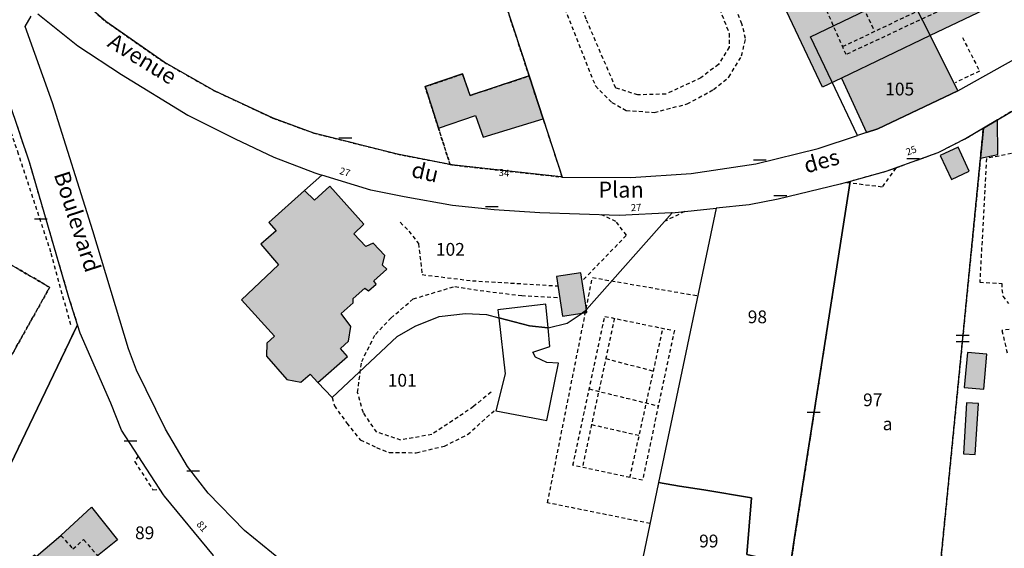
# Model space of a CAD drawing. Units: metres. Extents: x 1048190 to 1050666, y 6295666 to 6298820.
# Drawn here: x 1048907 to 1049061, y 6296096 to 6296179 of the extents above; entities that cross this region are included whole.
import ezdxf
from ezdxf.enums import TextEntityAlignment as Align

# ---------------------------------------------------------------- set-up
doc = ezdxf.new("R2010")
doc.units = ezdxf.units.M
doc.linetypes.add('TOPO1', pattern=[1, 0.6, -0.4])
doc.linetypes.add('TOPO4', pattern=[0.8, 0.5, -0.3])
doc.layers.get('0').update_dxf_attribs({"color": 255, "linetype": 'CONTINUOUS'})
for name, color, linetype in [('ig_cad_bati_dur', 152, 'CONTINUOUS'), ('ig_cad_bati_dur_hach', 24, 'CONTINUOUS'), ('ig_cad_bati_leger', 215, 'CONTINUOUS'), ('ig_cad_bati_leger_hach', 243, 'CONTINUOUS'), ('ig_cad_detail_lineaire', 252, 'TOPO1'), ('ig_cad_mitoyennete', 230, 'CONTINUOUS'), ('ig_cad_nom_voie', 8, 'CONTINUOUS'), ('ig_cad_numero_voie', 40, 'CONTINUOUS'), ('ig_cad_parcel', 3, 'CONTINUOUS'), ('ig_cad_parcel_num', 3, 'CONTINUOUS'), ('ig_cad_piscine_etang_bassin', 4, 'CONTINUOUS'), ('ig_cad_sfisc', 2, 'TOPO4'), ('ig_cad_sfisc_texte', 2, 'CONTINUOUS')]:
    doc.layers.add(name, color=color, linetype=linetype)
doc.styles.add('Times New Roman', font='times.ttf')

# ---------------------------------------------------------------- blocks, each defined once
blk = doc.blocks.new('MUR_MIT')
for p, q in [((1, 0.544337), (-1, 0.544337)), ((1, -0.455663), (-1, -0.455663))]:
    blk.add_line(p, q)
blk = doc.blocks.new('MUR_NON_MIT')
blk.add_line((-1, 0.5), (1, 0.5))

msp = doc.modelspace()

# ---------------------------------------------------------------- hatches: boundary and pattern name
at = {"layer": 'ig_cad_bati_dur_hach'}
for points in [[(1049064.57, 6296183.18), (1049049.69, 6296176.05), (1049035.81, 6296169.37), (1049032.84, 6296167.93), (1049025.3, 6296183.88), (1049057.22, 6296198.72)], [(1049054.05, 6296167.37), (1049049.69, 6296176.05), (1049035.81, 6296169.37), (1049039.73, 6296160.86), (1049041.52, 6296161.44)], [(1048986.81, 6296169.71), (1048977.54, 6296166.65), (1048976.37, 6296170.03), (1048970.5, 6296168.03), (1048972.58, 6296161.54), (1048978.41, 6296163.5), (1048979.59, 6296160.12), (1048989.02, 6296162.97)], [(1049053.05, 6296153.48), (1049055.82, 6296154.76), (1049054.08, 6296158.53), (1049051.3, 6296157.24)], [(1048951.59, 6296151.73), (1048945.99, 6296146.74), (1048947.13, 6296145.42), (1048944.71, 6296143.32), (1048947.49, 6296140.1), (1048941.69, 6296134.63), (1048946.86, 6296128.9), (1048945.67, 6296127.82), (1048945.6, 6296125.76), (1048948.79, 6296122.13), (1048951.01, 6296121.73), (1048952.44, 6296122.94), (1048953.67, 6296121.64), (1048958.32, 6296125.71), (1048957.2, 6296127.01), (1048958.45, 6296128.14), (1048958.84, 6296130.45), (1048957.32, 6296132.46), (1048959.22, 6296134.14), (1048959.2, 6296134.81), (1048961.06, 6296136.46), (1048961.6, 6296136.04), (1048962.81, 6296137.09), (1048962.44, 6296137.61), (1048964.5, 6296139.43), (1048963.79, 6296140.05), (1048964.16, 6296141.56), (1048962.33, 6296143.52), (1048961.18, 6296142.95), (1048959.32, 6296144.94), (1048960.9, 6296146.48), (1048955.53, 6296152.42), (1048953.12, 6296150.23)], [(1048995.81, 6296133.08), (1048994.94, 6296138.83), (1048991.1, 6296138.25), (1048992.04, 6296132.06), (1048995.1, 6296132.52), (1048995.66, 6296132.91)], [(1048995.81, 6296133.08), (1048995.66, 6296132.91), (1048995.1, 6296132.52), (1048995.88, 6296132.65)], [(1048907.37, 6296092.53), (1048907.78, 6296092.83), (1048907.52, 6296093.1), (1048909.22, 6296094.64), (1048909.51, 6296094.36), (1048913.35, 6296097.68), (1048918.14, 6296102.11), (1048922.23, 6296097), (1048919.1, 6296094.5), (1048922.52, 6296090.16), (1048922.27, 6296089.92), (1048924.09, 6296087.69), (1048920.91, 6296085.13), (1048919.22, 6296087.15), (1048916.8, 6296084.95), (1048914.78, 6296087.22), (1048913.14, 6296085.83)]]:
    msp.add_hatch(color=256, dxfattribs=at).paths.add_polyline_path(points)
at = {"layer": 'ig_cad_bati_leger_hach'}
for points in [[(1049060.27, 6296162.82), (1049058.06, 6296161.51), (1049057.6, 6296156.83), (1049060.3, 6296157.4)], [(1049058.61, 6296126.09), (1049055.56, 6296126.37), (1049055.05, 6296120.88), (1049058.1, 6296120.6)], [(1049055.42, 6296118.47), (1049054.91, 6296110.47), (1049056.78, 6296110.36), (1049057.29, 6296118.35)]]:
    msp.add_hatch(color=256, dxfattribs=at).paths.add_polyline_path(points)

# ---------------------------------------------------------------- linework, layer by layer
at = {"layer": 'ig_cad_bati_dur'}
for points in [[(1049064.57, 6296183.18), (1049049.69, 6296176.05), (1049035.81, 6296169.37), (1049032.84, 6296167.93), (1049025.3, 6296183.88), (1049057.22, 6296198.72)], [(1049054.05, 6296167.37), (1049049.69, 6296176.05), (1049035.81, 6296169.37), (1049039.73, 6296160.86), (1049041.52, 6296161.44)], [(1048986.81, 6296169.71), (1048977.54, 6296166.65), (1048976.37, 6296170.03), (1048970.5, 6296168.03), (1048972.58, 6296161.54), (1048978.41, 6296163.5), (1048979.59, 6296160.12), (1048989.02, 6296162.97)], [(1049053.05, 6296153.48), (1049055.82, 6296154.76), (1049054.08, 6296158.53), (1049051.3, 6296157.24)], [(1048951.59, 6296151.73), (1048945.99, 6296146.74), (1048947.13, 6296145.42), (1048944.71, 6296143.32), (1048947.49, 6296140.1), (1048941.69, 6296134.63), (1048946.86, 6296128.9), (1048945.67, 6296127.82), (1048945.6, 6296125.76), (1048948.79, 6296122.13), (1048951.01, 6296121.73), (1048952.44, 6296122.94), (1048953.67, 6296121.64), (1048958.32, 6296125.71), (1048957.2, 6296127.01), (1048958.45, 6296128.14), (1048958.84, 6296130.45), (1048957.32, 6296132.46), (1048959.22, 6296134.14), (1048959.2, 6296134.81), (1048961.06, 6296136.46), (1048961.6, 6296136.04), (1048962.81, 6296137.09), (1048962.44, 6296137.61), (1048964.5, 6296139.43), (1048963.79, 6296140.05), (1048964.16, 6296141.56), (1048962.33, 6296143.52), (1048961.18, 6296142.95), (1048959.32, 6296144.94), (1048960.9, 6296146.48), (1048955.53, 6296152.42), (1048953.12, 6296150.23)], [(1048995.81, 6296133.08), (1048994.94, 6296138.83), (1048991.1, 6296138.25), (1048992.04, 6296132.06), (1048995.1, 6296132.52), (1048995.66, 6296132.91)], [(1048995.81, 6296133.08), (1048995.66, 6296132.91), (1048995.1, 6296132.52), (1048995.88, 6296132.65)], [(1048907.37, 6296092.53), (1048907.78, 6296092.83), (1048907.52, 6296093.1), (1048909.22, 6296094.64), (1048909.51, 6296094.36), (1048913.35, 6296097.68), (1048918.14, 6296102.11), (1048922.23, 6296097), (1048919.1, 6296094.5), (1048922.52, 6296090.16), (1048922.27, 6296089.92), (1048924.09, 6296087.69), (1048920.91, 6296085.13), (1048919.22, 6296087.15), (1048916.8, 6296084.95), (1048914.78, 6296087.22), (1048913.14, 6296085.83)]]:
    msp.add_lwpolyline(points, close=True, dxfattribs=at)
at = {"layer": 'ig_cad_bati_leger'}
for points in [[(1049060.27, 6296162.82), (1049058.06, 6296161.51), (1049057.6, 6296156.83), (1049060.3, 6296157.4)], [(1049058.61, 6296126.09), (1049055.56, 6296126.37), (1049055.05, 6296120.88), (1049058.1, 6296120.6)], [(1049055.42, 6296118.47), (1049054.91, 6296110.47), (1049056.78, 6296110.36), (1049057.29, 6296118.35)]]:
    msp.add_lwpolyline(points, close=True, dxfattribs=at)
at = {"layer": 'ig_cad_detail_lineaire'}
for points in [[(1049004.17, 6296218.47), (1049001.74, 6296217.27), (1049001.41, 6296215.15), (1048998.23, 6296213.96), (1048998.22, 6296212.44), (1048996.69, 6296209.71), (1048994.71, 6296208.81), (1048992.28, 6296208.52), (1048987.89, 6296209.91), (1048981.66, 6296207.22), (1048997.2, 6296168.14), (1048999.77, 6296165.55), (1049002.03, 6296164.31), (1049006.44, 6296163.99), (1049011.6, 6296165.33), (1049015.71, 6296167.57), (1049018.15, 6296169.53), (1049020.14, 6296172.87), (1049020.76, 6296175.59), (1049020.17, 6296177.87), (1049004.17, 6296218.32)], [(1049002.1, 6296217.45), (1049018.19, 6296176.36), (1049018.18, 6296174.23), (1049016.49, 6296171.52), (1049013.75, 6296169.41), (1049008.27, 6296166.86), (1049003.87, 6296166.74), (1049000.39, 6296167.82), (1048995.75, 6296178.61), (1048984.09, 6296208.27)], [(1049032.03, 6296183.11), (1049053.17, 6296192.85), (1049057.99, 6296183.11), (1049036.52, 6296173.06), (1049032.18, 6296182.96)], [(1049035.98, 6296174.31), (1049057.32, 6296184.45)], [(1049037.55, 6296184.05), (1049040.96, 6296176.68)], [(1049054.77, 6296175.76), (1049057.45, 6296170.46), (1049053.63, 6296168.65)], [(1048914.9, 6296130.69), (1048911.8, 6296142.08), (1048906.72, 6296157.44), (1048902.69, 6296169.59)], [(1049065.42, 6296158.11), (1049058.54, 6296156.78), (1049057.49, 6296137.37), (1049060.94, 6296137.2), (1049060.94, 6296136.23), (1049061.12, 6296135.17), (1049062, 6296134.03)], [(1049044.31, 6296155.28), (1049042.17, 6296152.3), (1049036.46, 6296152.99)], [(1049011.18, 6296148.45), (1049008.11, 6296146.94)], [(1048966.59, 6296146.77), (1048967.95, 6296145.4), (1048969.45, 6296143.42), (1048970.03, 6296138.56), (1048977.91, 6296137.61), (1048991.31, 6296136.8)], [(1048995.35, 6296137.81), (1049002.08, 6296144.74), (1049000.42, 6296146.88), (1048998.15, 6296147.94)], [(1049005.78, 6296099.54), (1048989.69, 6296102.79), (1048996.73, 6296138.11), (1049013.25, 6296135.25)], [(1048980.84, 6296120.14), (1048978.09, 6296117.88), (1048975.67, 6296116.23), (1048971.55, 6296113.52), (1048966.69, 6296112.64), (1048962.91, 6296113.87), (1048960.8, 6296116.92), (1048959.91, 6296120.11), (1048960.54, 6296124.96), (1048962.69, 6296129.2), (1048965.13, 6296131.75), (1048968.64, 6296134.77), (1048975.17, 6296136.71), (1048979.11, 6296136.08), (1048985.64, 6296135.28), (1048991.59, 6296134.98)], [(1049009.58, 6296129.84), (1049004.59, 6296106.35), (1048993.68, 6296108.68), (1048998.67, 6296132.02), (1049009.28, 6296129.84)], [(1049000.19, 6296131.72), (1048995.15, 6296108.37)], [(1049002.61, 6296106.77), (1049007.79, 6296130.14)], [(1049062.1, 6296129.98), (1049060.95, 6296129.8), (1049061.84, 6296126.1)], [(1048998.81, 6296125.4), (1049006.31, 6296123.46)], [(1048996.22, 6296120.64), (1049007.05, 6296117.99)], [(1048955.89, 6296119.29), (1048956.26, 6296118), (1048958.21, 6296115.26), (1048960.32, 6296112.68), (1048962.89, 6296111.44), (1048964.86, 6296110.67), (1048969.11, 6296110.65), (1048973.52, 6296111.69), (1048977.16, 6296113.49), (1048981.63, 6296117.51)], [(1048996.6, 6296115.07), (1049004.07, 6296113.36)], [(1048925.46, 6296110.18), (1048924.95, 6296109.24), (1048927.8, 6296104.83), (1048928.92, 6296104.9)], [(1048913.35, 6296097.68), (1048915.26, 6296095.56), (1048916.92, 6296097.03), (1048919.1, 6296094.5)]]:
    msp.add_lwpolyline(points, dxfattribs=at)
at = {"layer": 'ig_cad_parcel'}
for points in [[(1048972.75, 6296212.52), (1048986.81, 6296169.71), (1048989.02, 6296162.97), (1048992.01, 6296153.86), (1048991.8, 6296153.87), (1048975.08, 6296155.71), (1048974.4, 6296155.84), (1048966.16, 6296157.46), (1048953.02, 6296160.75), (1048946.67, 6296163.07), (1048937.44, 6296167.39), (1048929.56, 6296171.86), (1048920.39, 6296178.26), (1048916.16, 6296181.94), (1048915.27, 6296184.71), (1048916.55, 6296187.88), (1048928.88, 6296201.62), (1048934.82, 6296208.23), (1048937.35, 6296211.06), (1048948.78, 6296223.8), (1048963.63, 6296240.33), (1048967.61, 6296228.2)], [(1049054.05, 6296167.37), (1049041.52, 6296161.44), (1049039.73, 6296160.86), (1049038.3, 6296160.37), (1049034.28, 6296168.85), (1049030.96, 6296175.86), (1049046.1, 6296183.16), (1049049.69, 6296176.05)], [(1049068.78, 6296069.21), (1049059.55, 6296068.71), (1049056.85, 6296068.69), (1049049.3, 6296068.63), (1049049.15, 6296068.65), (1049050.03, 6296078.54), (1049050.94, 6296088.6), (1049051.46, 6296094.6), (1049057.6, 6296156.83), (1049058.06, 6296161.51), (1049060.27, 6296162.82), (1049065.81, 6296166.1), (1049078.21, 6296173.95), (1049078.25, 6296172.97), (1049078.43, 6296168.93), (1049080.03, 6296132.38)], [(1048867.78, 6296088.79), (1048890.56, 6296077.77), (1048907.83, 6296113.72), (1048915.98, 6296130.72), (1048914.63, 6296134.99), (1048908.47, 6296156.04), (1048905.27, 6296165.64), (1048903.53, 6296169.11), (1048900.86, 6296170.66), (1048898.54, 6296170.8), (1048896.32, 6296168.98), (1048894.6, 6296165.26), (1048887.43, 6296150.62), (1048886.13, 6296148.01), (1048873.51, 6296120.46), (1048871.58, 6296115.42), (1048871.27, 6296114.27), (1048869.45, 6296107.49), (1048867.78, 6296099.39)], [(1049049.15, 6296068.65), (1049050.03, 6296078.54), (1049050.94, 6296088.6), (1049051.46, 6296094.6), (1049057.6, 6296156.83), (1049058.06, 6296161.51), (1049055.52, 6296160), (1049050.93, 6296157.66), (1049042.76, 6296154.71), (1049037.14, 6296153.18), (1049028.45, 6296097.35), (1049027.82, 6296093.12), (1049026.25, 6296082.5), (1049024.69, 6296072.04), (1049025.02, 6296071.96)], [(1048954.31, 6296154.16), (1048951.59, 6296151.73), (1048945.99, 6296146.74), (1048947.13, 6296145.42), (1048944.71, 6296143.32), (1048947.49, 6296140.1), (1048941.69, 6296134.63), (1048946.86, 6296128.9), (1048945.67, 6296127.82), (1048945.6, 6296125.76), (1048948.79, 6296122.13), (1048951.01, 6296121.73), (1048952.44, 6296122.94), (1048953.67, 6296121.64), (1048955.89, 6296119.29), (1048966.08, 6296128.85), (1048968.91, 6296130.48), (1048972.71, 6296132.02), (1048976.81, 6296132.48), (1048980.1, 6296132.31), (1048982.03, 6296131.8), (1048986.85, 6296130.55), (1048989.73, 6296130.22), (1048989.79, 6296130.24), (1048992.79, 6296130.97), (1048995.1, 6296132.52), (1048995.66, 6296132.91), (1048995.81, 6296133.08), (1049009.25, 6296148.23), (1049009.12, 6296148.23), (1049000.95, 6296147.84), (1048988.5, 6296148.23), (1048981.32, 6296148.7), (1048974.8, 6296149.42), (1048967.18, 6296150.74), (1048961.97, 6296151.81)], [(1049027.82, 6296093.12), (1049028.45, 6296097.35), (1049037.14, 6296153.18), (1049035.58, 6296152.75), (1049025.87, 6296150.38), (1049021.3, 6296149.53), (1049016.12, 6296148.97), (1049007.12, 6296105.97), (1049010.38, 6296105.43), (1049014.21, 6296104.81), (1049021.68, 6296103.59), (1049020.97, 6296094.67)], [(1048921.46, 6296062.82), (1048937.31, 6296094.53), (1048929.62, 6296103.83), (1048929.48, 6296104.04), (1048922.87, 6296114.16), (1048921.19, 6296118.43), (1048916.4, 6296129.4), (1048915.98, 6296130.72), (1048907.83, 6296113.72), (1048890.56, 6296077.77)], [(1049024.69, 6296072.04), (1049026.25, 6296082.5), (1049027.82, 6296093.12), (1049020.97, 6296094.67), (1049021.68, 6296103.59), (1049014.21, 6296104.81), (1049010.38, 6296105.43), (1049007.12, 6296105.97), (1049001.07, 6296077.06), (1049008.56, 6296075.34)]]:
    msp.add_lwpolyline(points, close=True, dxfattribs=at)
for points in [[(1048972.75, 6296212.52), (1048986.81, 6296169.71), (1048989.02, 6296162.97), (1048992.01, 6296153.86), (1049002.76, 6296153.81), (1049012.24, 6296154.4), (1049022.35, 6296155.91), (1049032.14, 6296158.33), (1049038.3, 6296160.37), (1049034.28, 6296168.85), (1049030.96, 6296175.86), (1049046.1, 6296183.16), (1049049.69, 6296176.05), (1049054.05, 6296167.37), (1049077.76, 6296180.65)], [(1048947.79, 6296093.85), (1048942.17, 6296098.48), (1048936.46, 6296104.32), (1048933.23, 6296108.47), (1048929.79, 6296114.35), (1048925.2, 6296123.61), (1048923.98, 6296126.91), (1048918.39, 6296145.45), (1048912.04, 6296165.49), (1048907.78, 6296177.47), (1048908.69, 6296179.09)], [(1048909.75, 6296179.45), (1048916.04, 6296174.45), (1048922.86, 6296169.94), (1048933.29, 6296163.56), (1048940.69, 6296159.83), (1048946.74, 6296157), (1048953.18, 6296154.5), (1048954.31, 6296154.16), (1048951.59, 6296151.73), (1048945.99, 6296146.74), (1048947.13, 6296145.42), (1048944.71, 6296143.32), (1048947.49, 6296140.1), (1048941.69, 6296134.63), (1048946.86, 6296128.9), (1048945.67, 6296127.82), (1048945.6, 6296125.76), (1048948.79, 6296122.13), (1048951.01, 6296121.73), (1048952.44, 6296122.94), (1048953.67, 6296121.64), (1048955.89, 6296119.29), (1048966.08, 6296128.85), (1048968.91, 6296130.48), (1048972.71, 6296132.02), (1048976.81, 6296132.48), (1048980.1, 6296132.31), (1048982.03, 6296131.8), (1048986.85, 6296130.55), (1048989.73, 6296130.22), (1048989.79, 6296130.24), (1048992.79, 6296130.97), (1048995.1, 6296132.52), (1048995.66, 6296132.91), (1048995.81, 6296133.08), (1049009.25, 6296148.23), (1049016.12, 6296148.97), (1049007.12, 6296105.97), (1049001.07, 6296077.06)]]:
    msp.add_lwpolyline(points, dxfattribs=at)
at = {"layer": 'ig_cad_piscine_etang_bassin'}
for points in [[(1048989.79, 6296130.24), (1048989.44, 6296133.95), (1048981.89, 6296133.05), (1048982.03, 6296131.8), (1048986.85, 6296130.55), (1048989.73, 6296130.22)], [(1048989.79, 6296130.24), (1048989.73, 6296130.22), (1048986.85, 6296130.55), (1048982.03, 6296131.8), (1048983.04, 6296123.02), (1048981.56, 6296117.22), (1048989.59, 6296115.72), (1048991.43, 6296124.71), (1048989.6, 6296124.77), (1048987.82, 6296125.63), (1048987.38, 6296126.42), (1048990.07, 6296127.32)]]:
    msp.add_lwpolyline(points, close=True, dxfattribs=at)
at = {"layer": 'ig_cad_sfisc'}
msp.add_lwpolyline([(1048916.16, 6296181.94), (1048920.39, 6296178.26), (1048929.56, 6296171.86), (1048937.44, 6296167.39), (1048946.67, 6296163.07), (1048953.02, 6296160.75), (1048966.16, 6296157.46), (1048974.4, 6296155.84), (1048972.58, 6296161.54), (1048970.5, 6296168.03), (1048976.37, 6296170.03), (1048977.54, 6296166.65), (1048986.81, 6296169.71), (1048972.75, 6296212.52)], dxfattribs=at)
for points in [[(1049078.25, 6296172.97), (1049078.21, 6296173.95), (1049065.81, 6296166.1), (1049060.27, 6296162.82), (1049058.06, 6296161.51), (1049057.6, 6296156.83), (1049051.46, 6296094.6), (1049050.94, 6296088.6), (1049050.03, 6296078.54), (1049054.38, 6296078.6), (1049057.01, 6296075.32), (1049056.85, 6296068.69), (1049059.55, 6296068.71), (1049068.78, 6296069.21), (1049080.03, 6296132.38), (1049078.43, 6296168.93)], [(1048867.78, 6296088.79), (1048890.56, 6296077.77), (1048907.83, 6296113.72), (1048915.98, 6296130.72), (1048914.63, 6296134.99), (1048908.47, 6296156.04), (1048905.27, 6296165.64), (1048903.53, 6296169.11), (1048900.86, 6296170.66), (1048898.54, 6296170.8), (1048896.32, 6296168.98), (1048894.6, 6296165.26), (1048887.43, 6296150.62), (1048911.6, 6296136.58), (1048906.42, 6296127.33), (1048898.54, 6296113.28), (1048892.85, 6296116.58), (1048884.48, 6296102.4), (1048874.23, 6296108.02), (1048875.86, 6296111.76), (1048871.27, 6296114.27), (1048869.45, 6296107.49), (1048867.78, 6296099.39)], [(1048974.4, 6296155.84), (1048975.08, 6296155.71), (1048991.8, 6296153.87), (1048992.01, 6296153.86), (1048989.02, 6296162.97), (1048986.81, 6296169.71), (1048977.54, 6296166.65), (1048976.37, 6296170.03), (1048970.5, 6296168.03), (1048972.58, 6296161.54)], [(1049058.06, 6296161.51), (1049055.52, 6296160), (1049050.93, 6296157.66), (1049042.76, 6296154.71), (1049037.14, 6296153.18), (1049028.45, 6296097.35), (1049027.82, 6296093.12), (1049026.25, 6296082.5), (1049033.81, 6296081.49), (1049035.12, 6296086.52), (1049037.48, 6296090.02), (1049044.84, 6296089.4), (1049045.38, 6296089.06), (1049045.43, 6296089.03), (1049048.63, 6296088.78), (1049050.94, 6296088.6), (1049051.46, 6296094.6), (1049057.6, 6296156.83)], [(1048906.42, 6296127.33), (1048911.6, 6296136.58), (1048887.43, 6296150.62), (1048886.13, 6296148.01), (1048873.51, 6296120.46), (1048871.58, 6296115.42), (1048871.27, 6296114.27), (1048875.86, 6296111.76), (1048874.23, 6296108.02), (1048884.48, 6296102.4), (1048892.85, 6296116.58), (1048898.54, 6296113.28)]]:
    msp.add_lwpolyline(points, close=True, dxfattribs=at)

# ---------------------------------------------------------------- block references
at = {"layer": 'ig_cad_mitoyennete'}
for name, p in [('MUR_NON_MIT', (1048957.97, 6296159.51)), ('MUR_NON_MIT', (1049023, 6296156.07)), ('MUR_NON_MIT', (1049047.05, 6296156.26)), ('MUR_NON_MIT', (1049026.2, 6296150.46)), ('MUR_NON_MIT', (1048980.94, 6296148.74)), ('MUR_NON_MIT', (1048910.23, 6296146.82)), ('MUR_MIT', (1049054.8, 6296128.46)), ('MUR_NON_MIT', (1049031.43, 6296116.49)), ('MUR_NON_MIT', (1048924.27, 6296112.01)), ('MUR_NON_MIT', (1048934.1, 6296107.33))]:
    msp.add_blockref(name, p, dxfattribs=at)

# ---------------------------------------------------------------- texts
at = {"layer": 'ig_cad_nom_voie', "style": 'Times New Roman'}
for s, rotation, p in [('Avenue', 328.3, (1048920.07, 6296173.77)), ('des', 15.9, (1049030.51, 6296153.66)), ('du', 346.8, (1048968, 6296153.16)), ('Boulevard', 287.9, (1048911.49, 6296154.04)), ('Boulevard', 287.9, (1048911.49, 6296154.04))]:
    msp.add_text(s, height=2.5, rotation=rotation, dxfattribs=at).set_placement(p, align=Align.BOTTOM_LEFT)
msp.add_text('Plan', height=2.5, dxfattribs=at).set_placement((1048997.66, 6296149.86), align=Align.BOTTOM_LEFT)
at = {"layer": 'ig_cad_numero_voie', "style": 'Times New Roman'}
for s, rotation, p in [('25', 20.1, (1049046.25, 6296156.9)), ('27', 343.4, (1048956.86, 6296154.04)), ('34', 354.1, (1048981.95, 6296153.72)), ('27', 2.5, (1049002.79, 6296148.16)), ('81', 309.9, (1048934.3, 6296099.16))]:
    msp.add_text(s, height=1.1, rotation=rotation, dxfattribs=at).set_placement(p, align=Align.BOTTOM_LEFT)
at = {"layer": 'ig_cad_parcel_num', "style": 'Times New Roman'}
for s, p in [('105', (1049042.66, 6296166.03)), ('102', (1048972.18, 6296140.9)), ('98', (1049021.09, 6296130.32)), ('101', (1048964.63, 6296120.38)), ('97', (1049039.18, 6296117.31)), ('89', (1048924.99, 6296096.47)), ('99', (1049013.47, 6296095.18))]:
    msp.add_text(s, height=2, dxfattribs=at).set_placement(p, align=Align.BOTTOM_LEFT)
at = {"layer": 'ig_cad_sfisc_texte', "style": 'Times New Roman'}
msp.add_text('a', height=2, dxfattribs=at).set_placement((1049042.26, 6296113.55), align=Align.BOTTOM_LEFT)

doc.saveas('drawing.dxf')
